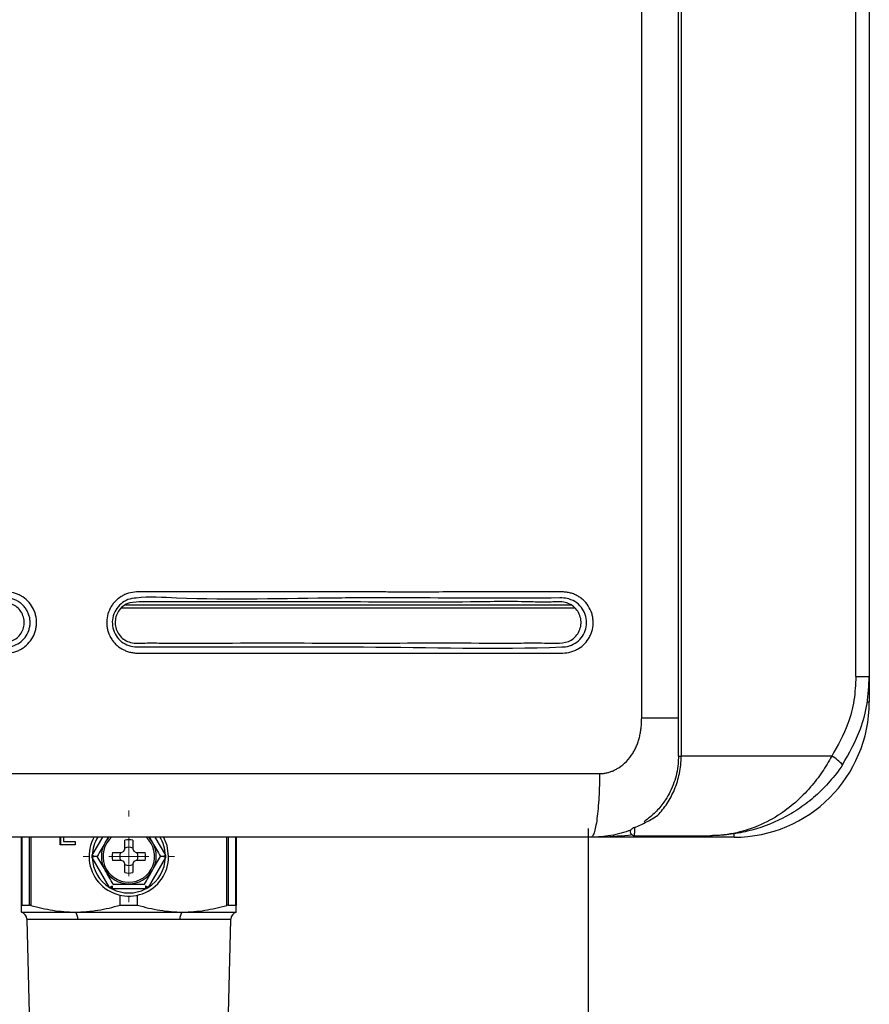
# Model space of a CAD drawing. Units: millimetres. Extents: x 1826 to 9431, y -314 to 3056.
# Drawn here: x 4259 to 4366, y 1227 to 1350 of the extents above; entities that cross this region are included whole.
import ezdxf

# ---------------------------------------------------------------- set-up
doc = ezdxf.new("R2010")
doc.units = ezdxf.units.MM
doc.layers.add('Dimensions', color=8, linetype='Continuous', lineweight=13)
doc.layers.add('Frame', color=80, linetype='Continuous')

# ---------------------------------------------------------------- blocks, each defined once
blk = doc.blocks.new('SW_CENTERMARKSYMBOL_0')
at = {"layer": 'Dimensions', "color": 0}
for p, q in [((0, 1), (0, 1.15)), ((0, 0), (0, 0.5)), ((-1, 0), (-1.15, 0)), ((0, 0), (-0.5, 0)), ((0, 0), (0, -0.5)), ((0, 0), (0.5, 0)), ((1, 0), (1.15, 0)), ((0, -1), (0, -1.15))]:
    blk.add_line(p, q, dxfattribs=at)

msp = doc.modelspace()

# ---------------------------------------------------------------- linework, layer by layer
at = {"color": 7, "linetype": 'Continuous', "lineweight": 25}
for p, q in [((4341.81, 1257.84), (4341.81, 1907.93)), ((4342.15, 1907.93), (4342.15, 1257.84)), ((4337.19, 1262.65), (4337.19, 1903.33)), ((4364.12, 1267.85), (4364.12, 1897.93)), ((4365.81, 1897.93), (4365.81, 1267.85)), ((4364.12, 1267.85), (4365.81, 1267.85)), ((4365.81, 1267.85), (4365.81, 1264.65)), ((4341.81, 1257.84), (4342.15, 1257.84)), ((4361.09, 1257.84), (4342.15, 1257.84)), ((4259.2, 1239.08), (4259.2, 1247.64)), ((4264.05, 1246.7), (4264.05, 1247.64)), ((4265.97, 1246.7), (4264.05, 1246.7)), ((4264.15, 1246.7), (4264.15, 1247.64)), ((4264.5, 1247.64), (4264.5, 1247.11)), ((4264.5, 1247.11), (4265.97, 1247.11)), ((4265.97, 1247.11), (4265.97, 1246.7)), ((4270.1, 1247.64), (4269.71, 1246.97)), ((4272.2, 1246.17), (4272.2, 1247.28)), ((4273.2, 1247.28), (4273.2, 1246.17)), ((4275.3, 1247.64), (4275.69, 1246.97)), ((4286.2, 1247.64), (4286.2, 1239.08)), ((4348.81, 1247.64), (4330.81, 1247.64)), ((4336.29, 1247.84), (4345.81, 1247.84)), ((4270.66, 1245.74), (4271.77, 1245.74)), ((4271.77, 1245.74), (4272.06, 1245.88)), ((4272.06, 1245.88), (4272.2, 1246.17)), ((4273.2, 1246.17), (4273.34, 1245.88)), ((4273.34, 1245.88), (4273.63, 1245.74)), ((4273.63, 1245.74), (4274.74, 1245.74)), ((4270.28, 1241.33), (4268.1, 1245.11)), ((4268.72, 1245.24), (4268.34, 1245.24)), ((4271.77, 1244.74), (4270.66, 1244.74)), ((4272.06, 1244.61), (4271.77, 1244.74)), ((4272.2, 1244.31), (4272.06, 1244.61)), ((4272.2, 1243.2), (4272.2, 1244.31)), ((4273.34, 1244.61), (4273.2, 1244.31)), ((4273.2, 1244.31), (4273.2, 1243.2)), ((4273.63, 1244.74), (4273.34, 1244.61)), ((4274.74, 1244.74), (4273.63, 1244.74)), ((4277.3, 1245.11), (4275.12, 1241.33)), ((4277.06, 1245.24), (4276.69, 1245.24)), ((4270.62, 1241.53), (4270.62, 1241.14)), ((4274.79, 1241.14), (4270.62, 1241.14)), ((4274.79, 1241.53), (4274.79, 1241.14)), ((4271.61, 1239.11), (4271.61, 1240.36)), ((4273.79, 1239.11), (4273.79, 1240.36)), ((4259.2, 1238.24), (4265.95, 1238.24)), ((4259.25, 1239.11), (4260.22, 1239.11)), ((4265.95, 1238.24), (4279.45, 1238.24)), ((4271.61, 1239.11), (4273.79, 1239.11)), ((4279.45, 1238.24), (4286.2, 1238.24)), ((4285.18, 1239.11), (4286.15, 1239.11)), ((4259.87, 1237.32), (4260.34, 1219.09)), ((4266.29, 1237.32), (4259.87, 1237.32)), ((4279.12, 1237.32), (4266.29, 1237.32)), ((4285.53, 1237.32), (4279.12, 1237.32)), ((4285.06, 1219.09), (4285.53, 1237.32))]:
    msp.add_line(p, q, dxfattribs=at)
at = {"color": 8, "linetype": 'Continuous', "lineweight": 25}
for p, q in [((4271.74, 1276.47), (4328.81, 1276.47)), ((4272.29, 1276.87), (4328.26, 1276.87)), ((4365.81, 1264.65), (4365.57, 1264.65)), ((4348.81, 1247.64), (4348.81, 1248.06)), ((4259.25, 1247.64), (4259.25, 1239.11)), ((4260.22, 1239.11), (4260.22, 1247.64)), ((4260.39, 1247.64), (4260.39, 1239.08)), ((4268.1, 1245.38), (4269.41, 1247.64)), ((4275.99, 1247.64), (4277.3, 1245.38)), ((4285.02, 1239.08), (4285.02, 1247.64)), ((4285.18, 1247.64), (4285.18, 1239.11)), ((4286.15, 1239.11), (4286.15, 1247.64))]:
    msp.add_line(p, q, dxfattribs=at)
at = {"color": 7, "linetype": 'Continuous', "lineweight": 25, "flags": 128}
for points in [[(4269.71, 1246.97), (4270.26, 1247.68), (4270.26, 1247.69)], [(4275.13, 1247.69), (4275.14, 1247.68), (4275.69, 1246.97)], [(4277.7, 1245.24), (4277.52, 1246.59), (4277.06, 1247.69)], [(4268.1, 1245.38), (4268.13, 1245.36), (4268.16, 1245.34), (4268.19, 1245.33), (4268.22, 1245.31), (4268.25, 1245.29), (4268.28, 1245.28), (4268.31, 1245.26), (4268.34, 1245.24)], [(4268.34, 1245.24), (4268.31, 1245.23), (4268.28, 1245.21), (4268.25, 1245.19), (4268.22, 1245.18), (4268.19, 1245.16), (4268.16, 1245.14), (4268.13, 1245.12), (4268.1, 1245.11)], [(4277.06, 1245.24), (4277.09, 1245.26), (4277.12, 1245.28), (4277.15, 1245.29), (4277.18, 1245.31), (4277.21, 1245.33), (4277.24, 1245.34), (4277.27, 1245.36), (4277.3, 1245.38)], [(4277.3, 1245.11), (4277.27, 1245.12), (4277.24, 1245.14), (4277.21, 1245.16), (4277.18, 1245.18), (4277.15, 1245.19), (4277.12, 1245.21), (4277.09, 1245.23), (4277.06, 1245.24)], [(4270.28, 1241.33), (4270.33, 1241.35), (4270.37, 1241.38), (4270.41, 1241.4), (4270.45, 1241.43), (4270.5, 1241.45), (4270.53, 1241.47), (4270.57, 1241.49), (4270.61, 1241.51)], [(4275.12, 1241.33), (4275.08, 1241.35), (4275.03, 1241.38), (4274.99, 1241.4), (4274.95, 1241.43), (4274.91, 1241.45), (4274.87, 1241.47), (4274.83, 1241.49), (4274.8, 1241.51)]]:
    msp.add_lwpolyline(points, dxfattribs=at)
at = {"color": 7, "linetype": 'Continuous', "lineweight": 25}
for centre, radius, start, end in [((4348.81, 1264.65), 17, 270, 0), ((4358.66, 1253.5), 4.98, 40.5284, 60.8061), ((4336.29, 1248.34), 0.5, 228.0582, 270), ((4272.7, 1245.24), 5, 150.664, 0), ((4272.7, 1245.24), 3.45, 150, 210), ((4272.7, 1245.24), 3.25, 131.1607, 270), ((4272.7, 1245.24), 2.1, 76.2259, 103.7741), ((4272.7, 1245.24), 3.25, 270, 47.6228), ((4272.7, 1245.24), 3.45, 330, 30), ((4272.7, 1245.24), 2.1, 166.2259, 193.7741), ((4272.7, 1245.24), 1.14, 154.059, 205.941), ((4272.7, 1245.24), 1.14, 64.059, 115.941), ((4272.7, 1245.24), 1.14, 334.059, 25.941), ((4272.7, 1245.24), 2.1, 346.2259, 13.7741), ((4272.7, 1245.24), 4.6, 181.6949, 238.3051), ((4272.7, 1245.24), 1.14, 244.059, 295.941), ((4272.7, 1245.24), 4.6, 301.6949, 358.3051), ((4272.7, 1245.24), 3.45, 210, 330), ((4272.7, 1245.24), 2.1, 256.2259, 283.7741), ((4272.7, 1245.24), 4.6, 243.0376, 296.9624), ((4258.87, 1237.3), 1, 1.47, 70.9229), ((4265.11, 1237.41), 1.18, 355.5503, 44.6438), ((4280.29, 1237.41), 1.18, 135.3562, 184.4497), ((4286.53, 1237.3), 1, 109.0771, 178.53)]:
    msp.add_arc(centre, radius, start, end, dxfattribs=at)
at = {"color": 8, "linetype": 'Continuous', "lineweight": 25}
for start, end in [(148.2348, 178.3051), (1.6949, 32.1245)]:
    msp.add_arc((4272.7, 1245.24), 4.6, start, end, dxfattribs=at)
at = {"color": 7, "linetype": 'Continuous', "lineweight": 25}
for points, knots in [([(4236.67, 1278.49), (4239.44, 1278.49), (4242.2, 1278.49), (4247.74, 1278.5), (4250.5, 1278.5), (4253.96, 1278.5), (4254.65, 1278.49), (4255.69, 1278.49), (4256.03, 1278.49), (4256.55, 1278.49), (4256.73, 1278.49), (4257.07, 1278.49), (4257.24, 1278.5), (4257.76, 1278.48), (4258.11, 1278.41), (4258.6, 1278.25), (4258.76, 1278.19), (4259.07, 1278.04), (4259.22, 1277.95), (4259.66, 1277.67), (4259.92, 1277.44), (4260.38, 1276.91), (4260.57, 1276.62), (4260.79, 1276.15), (4260.85, 1275.99), (4260.96, 1275.66), (4261, 1275.49), (4261.1, 1274.98), (4261.11, 1274.63), (4261.06, 1274.11), (4261.03, 1273.94), (4260.95, 1273.6), (4260.9, 1273.43), (4260.71, 1272.95), (4260.55, 1272.64), (4260.14, 1272.08), (4259.9, 1271.83), (4259.49, 1271.51), (4259.34, 1271.42), (4259.04, 1271.24), (4258.89, 1271.16), (4258.41, 1270.96), (4258.07, 1270.87), (4257.56, 1270.81), (4257.39, 1270.8), (4257.05, 1270.8), (4256.88, 1270.8), (4255.35, 1270.8), (4253.99, 1270.8), (4251.28, 1270.8), (4249.92, 1270.8), (4245.84, 1270.8), (4243.12, 1270.8), (4234.96, 1270.8), (4229.51, 1270.8), (4218.63, 1270.8), (4213.18, 1270.8), (4207.05, 1270.8), (4206.37, 1270.8), (4205.35, 1270.8), (4205.01, 1270.8), (4204.5, 1270.8), (4204.24, 1270.8), (4203.98, 1270.8), (4203.81, 1270.8), (4203.73, 1270.8), (4203.3, 1270.81), (4202.97, 1270.86), (4202.32, 1271.06), (4202.01, 1271.2), (4201.58, 1271.46), (4201.44, 1271.56), (4201.18, 1271.77), (4201.05, 1271.89), (4200.71, 1272.26), (4200.51, 1272.54), (4200.19, 1273.14), (4200.07, 1273.46), (4199.96, 1273.95), (4199.93, 1274.12), (4199.9, 1274.46), (4199.89, 1274.63), (4199.91, 1275.13), (4199.97, 1275.47), (4200.12, 1275.95), (4200.18, 1276.11), (4200.33, 1276.42), (4200.41, 1276.57), (4200.68, 1277), (4200.89, 1277.26), (4201.27, 1277.6), (4201.4, 1277.71), (4201.68, 1277.9), (4201.83, 1277.98), (4202.28, 1278.22), (4202.6, 1278.33), (4203.09, 1278.44), (4203.26, 1278.47), (4203.6, 1278.5), (4203.77, 1278.5), (4209.4, 1278.5), (4214.85, 1278.5), (4223.04, 1278.5), (4225.76, 1278.5), (4229.85, 1278.5), (4231.22, 1278.5), (4233.26, 1278.49), (4234.28, 1278.49), (4235.48, 1278.49), (4236.07, 1278.49), (4236.33, 1278.49), (4236.5, 1278.49), (4236.58, 1278.49), (4236.67, 1278.49)], [0, 0, 0, 0, 0.0625, 0.0625, 0.125, 0.125, 0.140625, 0.140625, 0.148438, 0.148438, 0.152344, 0.152344, 0.15625, 0.15625, 0.164063, 0.164063, 0.167969, 0.167969, 0.171875, 0.171875, 0.179688, 0.179688, 0.1875, 0.1875, 0.191406, 0.191406, 0.195313, 0.195313, 0.203125, 0.203125, 0.207031, 0.207031, 0.210938, 0.210938, 0.21875, 0.21875, 0.226563, 0.226563, 0.230469, 0.230469, 0.234375, 0.234375, 0.242188, 0.242188, 0.246094, 0.246094, 0.25, 0.25, 0.28125, 0.28125, 0.3125, 0.3125, 0.375, 0.375, 0.5, 0.5, 0.625, 0.625, 0.640625, 0.640625, 0.648438, 0.648438, 0.652344, 0.654297, 0.654297, 0.65625, 0.65625, 0.664063, 0.664063, 0.671875, 0.671875, 0.675781, 0.675781, 0.679688, 0.679688, 0.6875, 0.6875, 0.695313, 0.695313, 0.699219, 0.699219, 0.703125, 0.703125, 0.710938, 0.710938, 0.714844, 0.714844, 0.71875, 0.71875, 0.726563, 0.726563, 0.730469, 0.730469, 0.734375, 0.734375, 0.742188, 0.742188, 0.746094, 0.746094, 0.75, 0.75, 0.875, 0.875, 0.9375, 0.9375, 0.96875, 0.96875, 0.984375, 0.992188, 0.996094, 0.998047, 0.998047, 1, 1, 1, 1]), ([(4203.74, 1271.56), (4204.4, 1271.56), (4205.06, 1271.56), (4206.38, 1271.56), (4207.04, 1271.56), (4209.02, 1271.56), (4210.34, 1271.56), (4214.29, 1271.56), (4216.93, 1271.56), (4224.84, 1271.56), (4230.11, 1271.56), (4240.65, 1271.56), (4245.91, 1271.56), (4252.49, 1271.56), (4253.81, 1271.56), (4255.78, 1271.56), (4256.44, 1271.56), (4257.18, 1271.56), (4257.26, 1271.56), (4257.43, 1271.57), (4257.51, 1271.58), (4257.75, 1271.61), (4257.91, 1271.64), (4258.38, 1271.78), (4258.68, 1271.92), (4259.22, 1272.29), (4259.46, 1272.52), (4259.85, 1273.04), (4260.01, 1273.33), (4260.17, 1273.8), (4260.21, 1273.96), (4260.27, 1274.28), (4260.28, 1274.44), (4260.29, 1274.77), (4260.28, 1274.94), (4260.23, 1275.26), (4260.19, 1275.42), (4260.09, 1275.73), (4260.03, 1275.88), (4259.88, 1276.17), (4259.8, 1276.31), (4259.61, 1276.58), (4259.5, 1276.71), (4259.27, 1276.94), (4259.15, 1277.04), (4258.88, 1277.23), (4258.74, 1277.32), (4258.45, 1277.47), (4258.3, 1277.53), (4257.84, 1277.68), (4257.51, 1277.73), (4257.18, 1277.73)], [0, 0, 0, 0, 0.03125, 0.03125, 0.0625, 0.0625, 0.125, 0.125, 0.25, 0.25, 0.5, 0.5, 0.75, 0.75, 0.8125, 0.8125, 0.84375, 0.84375, 0.847656, 0.847656, 0.851563, 0.851563, 0.859375, 0.859375, 0.875, 0.875, 0.890625, 0.890625, 0.90625, 0.90625, 0.914063, 0.914063, 0.921875, 0.921875, 0.929688, 0.929688, 0.9375, 0.9375, 0.945312, 0.945312, 0.953125, 0.953125, 0.960937, 0.960937, 0.96875, 0.96875, 0.976562, 0.976562, 0.984375, 0.984375, 1, 1, 1, 1]), ([(4306.56, 1278.48), (4309.28, 1278.48), (4312.01, 1278.48), (4317.46, 1278.49), (4320.19, 1278.5), (4324.27, 1278.49), (4325.63, 1278.48), (4327.16, 1278.49), (4327.33, 1278.49), (4327.67, 1278.47), (4327.84, 1278.45), (4328.17, 1278.38), (4328.34, 1278.33), (4328.66, 1278.22), (4328.82, 1278.16), (4329.12, 1278), (4329.27, 1277.92), (4329.55, 1277.73), (4329.69, 1277.62), (4330.07, 1277.28), (4330.29, 1277.02), (4330.66, 1276.44), (4330.81, 1276.13), (4330.96, 1275.64), (4331, 1275.47), (4331.06, 1275.14), (4331.08, 1274.97), (4331.1, 1274.45), (4331.07, 1274.11), (4330.95, 1273.61), (4330.9, 1273.44), (4330.78, 1273.12), (4330.71, 1272.96), (4330.46, 1272.51), (4330.26, 1272.24), (4329.79, 1271.74), (4329.52, 1271.53), (4329.08, 1271.27), (4328.93, 1271.19), (4328.61, 1271.05), (4328.45, 1270.99), (4327.96, 1270.86), (4327.62, 1270.81), (4326.94, 1270.81), (4326.6, 1270.81), (4325.92, 1270.81), (4325.58, 1270.81), (4324.56, 1270.81), (4323.87, 1270.81), (4321.83, 1270.81), (4320.47, 1270.81), (4316.38, 1270.81), (4313.65, 1270.81), (4305.47, 1270.81), (4300.01, 1270.81), (4289.08, 1270.81), (4283.62, 1270.81), (4277.46, 1270.81), (4276.78, 1270.81), (4275.41, 1270.81), (4274.73, 1270.81), (4273.88, 1270.81), (4273.7, 1270.8), (4273.36, 1270.82), (4273.19, 1270.85), (4272.86, 1270.91), (4272.7, 1270.95), (4272.37, 1271.06), (4272.22, 1271.13), (4271.76, 1271.35), (4271.47, 1271.54), (4271.09, 1271.88), (4270.97, 1272), (4270.75, 1272.26), (4270.64, 1272.39), (4270.36, 1272.82), (4270.21, 1273.13), (4270.05, 1273.62), (4270.01, 1273.78), (4269.95, 1274.12), (4269.93, 1274.29), (4269.9, 1274.8), (4269.93, 1275.14), (4270.08, 1275.81), (4270.2, 1276.13), (4270.44, 1276.59), (4270.53, 1276.73), (4270.72, 1277.01), (4270.83, 1277.14), (4271.18, 1277.51), (4271.45, 1277.73), (4271.88, 1278), (4272.03, 1278.08), (4272.34, 1278.22), (4272.5, 1278.28), (4272.99, 1278.42), (4273.33, 1278.48), (4273.75, 1278.49), (4273.84, 1278.49), (4274.01, 1278.49), (4274.1, 1278.49), (4274.35, 1278.49), (4274.53, 1278.49), (4275.04, 1278.49), (4275.38, 1278.49), (4276.41, 1278.49), (4277.1, 1278.49), (4279.16, 1278.49), (4280.53, 1278.49), (4284.64, 1278.49), (4287.38, 1278.49), (4292.86, 1278.49), (4295.6, 1278.49), (4299.71, 1278.49), (4301.08, 1278.49), (4303.13, 1278.49), (4304.16, 1278.49), (4305.19, 1278.48), (4305.87, 1278.48), (4306.22, 1278.48), (4306.56, 1278.48)], [0, 0, 0, 0, 0.0625, 0.0625, 0.125, 0.125, 0.15625, 0.15625, 0.160156, 0.160156, 0.164062, 0.164062, 0.167969, 0.167969, 0.171875, 0.171875, 0.175781, 0.175781, 0.179687, 0.179687, 0.1875, 0.1875, 0.195312, 0.195312, 0.199219, 0.199219, 0.203125, 0.203125, 0.210937, 0.210937, 0.214844, 0.214844, 0.21875, 0.21875, 0.226562, 0.226562, 0.234375, 0.234375, 0.238281, 0.238281, 0.242187, 0.242187, 0.25, 0.25, 0.257812, 0.257812, 0.265625, 0.265625, 0.28125, 0.28125, 0.3125, 0.3125, 0.375, 0.375, 0.5, 0.5, 0.625, 0.625, 0.640625, 0.640625, 0.65625, 0.65625, 0.660156, 0.660156, 0.664062, 0.664062, 0.667969, 0.667969, 0.671875, 0.671875, 0.679687, 0.679687, 0.683594, 0.683594, 0.6875, 0.6875, 0.695312, 0.695312, 0.699219, 0.699219, 0.703125, 0.703125, 0.710937, 0.710937, 0.71875, 0.71875, 0.722656, 0.722656, 0.726562, 0.726562, 0.734375, 0.734375, 0.738281, 0.738281, 0.742187, 0.742187, 0.75, 0.75, 0.751953, 0.751953, 0.753906, 0.753906, 0.757812, 0.757812, 0.765625, 0.765625, 0.78125, 0.78125, 0.8125, 0.8125, 0.875, 0.875, 0.9375, 0.9375, 0.96875, 0.96875, 0.984375, 0.992188, 0.992188, 1, 1, 1, 1]), ([(4306.49, 1277.73), (4304, 1277.73), (4294.74, 1277.77), (4283.78, 1277.36), (4274.96, 1277.93), (4272.58, 1277.59), (4271.67, 1277.04), (4271, 1276.24), (4270.63, 1275.26), (4270.59, 1274.21), (4270.92, 1273.2), (4271.55, 1272.36), (4272.43, 1271.78), (4273.2, 1271.58), (4273.64, 1271.57), (4273.73, 1271.57), (4273.73, 1271.57)], [0, 0, 0, 0, 0.176411, 0.655671, 0.775051, 0.799689, 0.823555, 0.848134, 0.87199, 0.896324, 0.920555, 0.944866, 0.969244, 0.993684, 0.999999, 1, 1, 1, 1]), ([(4273.73, 1271.57), (4273.73, 1271.57), (4275.7, 1271.57), (4281.78, 1271.57), (4291.29, 1271.56), (4307.14, 1271.62), (4319, 1271.27), (4327.8, 1271.59), (4328.62, 1271.86), (4329.46, 1272.48), (4330.04, 1273.36), (4330.31, 1274.37), (4330.23, 1275.41), (4329.8, 1276.38), (4329.06, 1277.18), (4328.12, 1277.63), (4327.46, 1277.73), (4327.16, 1277.73), (4327.16, 1277.73)], [0, 0, 0, 0, 0.000001, 0.09304, 0.289536, 0.451104, 0.847027, 0.854093, 0.870488, 0.886832, 0.903141, 0.91912, 0.935512, 0.951593, 0.968287, 0.986105, 0.999999, 1, 1, 1, 1]), ([(4327.16, 1277.73), (4327.16, 1277.73), (4327.08, 1277.73), (4321.29, 1277.69), (4314.67, 1277.73), (4307.86, 1277.73), (4306.49, 1277.73)], [0, 0, 0, 0, 0.000003, 0.014024, 0.802837, 1, 1, 1, 1]), ([(4201.14, 1274.4), (4201.14, 1274.65), (4201.14, 1275.16), (4201.42, 1275.89), (4201.89, 1276.5), (4202.75, 1277.1), (4204.19, 1277.17), (4206.29, 1277.14), (4209.63, 1277.15), (4217.62, 1277.14), (4229.9, 1277.18), (4243.07, 1277.06), (4251.66, 1277.25), (4255.55, 1277.06), (4257.1, 1277.26), (4258.17, 1276.92), (4258.8, 1276.48), (4259.27, 1275.86), (4259.53, 1275.14), (4259.56, 1274.36), (4259.36, 1273.61), (4258.94, 1272.96), (4258.17, 1272.3), (4256.76, 1272.08), (4254.68, 1272.18), (4251.3, 1272.13), (4243.24, 1272.17), (4230.81, 1272.12), (4217.49, 1272.19), (4208.79, 1272.1), (4204.88, 1272.18), (4203.33, 1272.05), (4202.29, 1272.49), (4201.71, 1272.99), (4201.29, 1273.65), (4201.19, 1274.15), (4201.14, 1274.4)], [0, 0, 0, 0, 0.006173, 0.01243, 0.018616, 0.024853, 0.037435, 0.05249, 0.076777, 0.119065, 0.248272, 0.377479, 0.44208, 0.458589, 0.473267, 0.479529, 0.485722, 0.491903, 0.49814, 0.504346, 0.510585, 0.516783, 0.522965, 0.534946, 0.550311, 0.574457, 0.617576, 0.748243, 0.87891, 0.944242, 0.960574, 0.975176, 0.981393, 0.987573, 0.993817, 1, 1, 1, 1]), ([(4270.99, 1274.4), (4270.99, 1274.66), (4270.98, 1275.19), (4271.28, 1275.94), (4271.77, 1276.57), (4272.66, 1277.18), (4274.12, 1277.25), (4276.23, 1277.22), (4279.58, 1277.23), (4287.57, 1277.23), (4299.86, 1277.26), (4313.02, 1277.15), (4321.6, 1277.33), (4325.5, 1277.15), (4327.05, 1277.34), (4328.15, 1277), (4328.81, 1276.54), (4329.29, 1275.9), (4329.56, 1275.15), (4329.59, 1274.35), (4329.38, 1273.57), (4328.95, 1272.9), (4328.14, 1272.23), (4326.71, 1272), (4324.62, 1272.1), (4321.24, 1272.05), (4313.19, 1272.09), (4300.76, 1272.04), (4287.43, 1272.1), (4278.73, 1272.02), (4274.81, 1272.1), (4273.24, 1271.97), (4272.18, 1272.42), (4271.57, 1272.94), (4271.14, 1273.62), (4271.04, 1274.14), (4270.99, 1274.4)], [0, 0, 0, 0, 0.00634, 0.012763, 0.019127, 0.025539, 0.038366, 0.053374, 0.077504, 0.119652, 0.248299, 0.376947, 0.441268, 0.457678, 0.472469, 0.478911, 0.485286, 0.491639, 0.49804, 0.504414, 0.510816, 0.517186, 0.523547, 0.53583, 0.551134, 0.575182, 0.618127, 0.748264, 0.878401, 0.943468, 0.959734, 0.974479, 0.980874, 0.987236, 0.993648, 1, 1, 1, 1]), ([(4364.12, 1267.85), (4364.08, 1266.86), (4363.98, 1264.85), (4363.1, 1261.4), (4361.84, 1259.18), (4361.09, 1257.84)], [0, 0, 0, 0, 0.279554, 0.567275, 1, 1, 1, 1]), ([(4362.44, 1256.73), (4363.28, 1258.21), (4364.66, 1260.65), (4365.64, 1264.49), (4365.76, 1266.72), (4365.81, 1267.85)], [0, 0, 0, 0, 0.432577, 0.712237, 1, 1, 1, 1]), ([(4331.88, 1255.64), (4331.95, 1255.65), (4332.09, 1255.65), (4332.3, 1255.66), (4332.51, 1255.69), (4332.71, 1255.73), (4332.92, 1255.77), (4333.12, 1255.83), (4333.32, 1255.9), (4333.52, 1255.97), (4333.72, 1256.06), (4333.92, 1256.16), (4334.11, 1256.27), (4334.59, 1256.57), (4335.31, 1257.15), (4335.94, 1257.96), (4336.33, 1258.65), (4336.56, 1259.14), (4336.75, 1259.66), (4336.91, 1260.21), (4337.04, 1260.78), (4337.12, 1261.38), (4337.18, 1262), (4337.18, 1262.43), (4337.19, 1262.65)], [0, 0, 0, 0, 0.021646, 0.043195, 0.064697, 0.086206, 0.107776, 0.129458, 0.151304, 0.173364, 0.195687, 0.218321, 0.241311, 0.2647, 0.391997, 0.523175, 0.578008, 0.633545, 0.690143, 0.748141, 0.807851, 0.869561, 0.933533, 1, 1, 1, 1]), ([(4341.81, 1257.84), (4341.8, 1257.52), (4341.77, 1256.38), (4341.31, 1254.41), (4340.48, 1252.76), (4339.55, 1251.45), (4338.65, 1250.46), (4337.87, 1249.88), (4337.49, 1249.6)], [0, 0, 0, 0, 0.088198, 0.316439, 0.556668, 0.637708, 0.826592, 1, 1, 1, 1]), ([(4339.23, 1250.43), (4339.64, 1250.87), (4340.03, 1251.35), (4340.74, 1252.43), (4341.05, 1253.02), (4341.45, 1253.97), (4341.57, 1254.3), (4341.78, 1254.97), (4341.86, 1255.32), (4342.08, 1256.37), (4342.15, 1257.11), (4342.15, 1257.84)], [0, 0, 0, 0, 0.25, 0.25, 0.5, 0.5, 0.625, 0.625, 0.75, 0.75, 1, 1, 1, 1]), ([(4361.09, 1257.84), (4360.7, 1257.17), (4359.91, 1255.8), (4358.37, 1253.82), (4356.52, 1251.95), (4354.19, 1250.2), (4351.45, 1248.8), (4348.86, 1248.09), (4347.07, 1247.88), (4346.26, 1247.85), (4345.97, 1247.84), (4345.86, 1247.84), (4345.82, 1247.84), (4345.81, 1247.84)], [0, 0, 0, 0, 0.110223, 0.224323, 0.359278, 0.498791, 0.673338, 0.854257, 0.948179, 0.981432, 0.993342, 0.998714, 1, 1, 1, 1]), ([(4362.44, 1256.73), (4361.96, 1256.01), (4361.43, 1255.33), (4360.59, 1254.36), (4360.29, 1254.04), (4359.69, 1253.43), (4359.37, 1253.14), (4358.42, 1252.29), (4357.76, 1251.78), (4356.39, 1250.85), (4355.68, 1250.43), (4353.49, 1249.31), (4352, 1248.76), (4349.71, 1248.21), (4348.94, 1248.07), (4347.77, 1247.94), (4347.38, 1247.9), (4346.79, 1247.87), (4346.6, 1247.86), (4346.2, 1247.85), (4346.01, 1247.84), (4345.81, 1247.84)], [0, 0, 0, 0, 0.125, 0.125, 0.1875, 0.1875, 0.25, 0.25, 0.375, 0.375, 0.5, 0.5, 0.75, 0.75, 0.875, 0.875, 0.9375, 0.9375, 0.96875, 0.96875, 1, 1, 1, 1]), ([(4331.88, 1255.64), (4331.88, 1255.17), (4331.88, 1254.68), (4331.85, 1253.69), (4331.83, 1253.19), (4331.78, 1252.21), (4331.75, 1251.72), (4331.67, 1250.81), (4331.62, 1250.38), (4331.52, 1249.6), (4331.46, 1249.25), (4331.34, 1248.65), (4331.27, 1248.4), (4331.14, 1248.01), (4331.07, 1247.87), (4330.94, 1247.69), (4330.87, 1247.64), (4330.81, 1247.64)], [0, 0, 0, 0, 0.125, 0.125, 0.25, 0.25, 0.375, 0.375, 0.5, 0.5, 0.625, 0.625, 0.75, 0.75, 0.875, 0.875, 1, 1, 1, 1]), ([(4336.32, 1248.89), (4336.82, 1249.09), (4337.32, 1249.32), (4338.29, 1249.83), (4338.77, 1250.11), (4339.23, 1250.43)], [0, 0, 0, 0, 0.5, 0.5, 1, 1, 1, 1]), ([(4335.86, 1248.54), (4335.02, 1248.27), (4333.38, 1247.75), (4331.65, 1247.68), (4330.81, 1247.64)], [0, 0, 0, 0, 0.516831, 1, 1, 1, 1]), ([(4335.79, 1248.35), (4335.79, 1248.35), (4335.79, 1248.35), (4335.79, 1248.37), (4335.8, 1248.45), (4335.76, 1248.61), (4336.06, 1248.78), (4336.11, 1248.81)], [0, 0, 0, 0, 0.033177, 0.143969, 0.332381, 0.87631, 1, 1, 1, 1]), ([(4335.95, 1247.97), (4335.9, 1248.02), (4335.86, 1248.08), (4335.8, 1248.21), (4335.79, 1248.28), (4335.79, 1248.35)], [0, 0, 0, 0, 0.5, 0.5, 1, 1, 1, 1]), ([(4336.29, 1247.84), (4336.29, 1247.84), (4336.3, 1247.93), (4336.31, 1248.28), (4336.31, 1248.55), (4336.32, 1248.89)], [0, 0, 0, 0, 0.5, 0.5, 1, 1, 1, 1]), ([(4330.81, 1247.64), (4329.62, 1247.64), (4327.24, 1247.64), (4323.67, 1247.64), (4320.09, 1247.64), (4316.52, 1247.64), (4312.94, 1247.64), (4309.37, 1247.64), (4305.79, 1247.64), (4302.22, 1247.64), (4298.64, 1247.64), (4295.06, 1247.64), (4291.48, 1247.64), (4287.9, 1247.64), (4284.32, 1247.64), (4280.74, 1247.64), (4277.16, 1247.64), (4273.57, 1247.64), (4269.99, 1247.64), (4266.41, 1247.64), (4262.82, 1247.64), (4259.24, 1247.64), (4255.65, 1247.64), (4252.06, 1247.64), (4248.47, 1247.64), (4244.88, 1247.64), (4241.29, 1247.64), (4237.7, 1247.64), (4234.11, 1247.64), (4230.52, 1247.64), (4226.93, 1247.64), (4223.34, 1247.64), (4219.74, 1247.64), (4216.15, 1247.64), (4212.55, 1247.64), (4208.95, 1247.64), (4205.36, 1247.64), (4201.76, 1247.64), (4198.16, 1247.64), (4194.56, 1247.64), (4190.96, 1247.64), (4188.56, 1247.64), (4187.36, 1247.64)], [0, 0, 0, 0, 0.025018, 0.050033, 0.075046, 0.100056, 0.125064, 0.150069, 0.175073, 0.200075, 0.225074, 0.250073, 0.27507, 0.300065, 0.32506, 0.350053, 0.375045, 0.400037, 0.425028, 0.450019, 0.47501, 0.5, 0.52499, 0.549981, 0.574972, 0.599963, 0.624955, 0.649947, 0.67494, 0.699935, 0.72493, 0.749927, 0.774926, 0.799925, 0.824927, 0.849931, 0.874936, 0.899944, 0.924954, 0.949967, 0.974982, 1, 1, 1, 1]), ([(4269.71, 1246.97), (4269.54, 1246.68), (4269.38, 1246.38), (4269.04, 1245.81), (4268.88, 1245.52), (4268.72, 1245.24)], [0, 0, 0, 0, 0.5, 0.5, 1, 1, 1, 1]), ([(4275.69, 1246.97), (4275.86, 1246.68), (4276.03, 1246.38), (4276.36, 1245.81), (4276.52, 1245.52), (4276.69, 1245.24)], [0, 0, 0, 0, 0.5, 0.5, 1, 1, 1, 1]), ([(4269.71, 1243.52), (4269.54, 1243.81), (4269.38, 1244.1), (4269.04, 1244.68), (4268.88, 1244.96), (4268.72, 1245.24)], [0, 0, 0, 0, 0.5, 0.5, 1, 1, 1, 1]), ([(4275.69, 1243.52), (4275.86, 1243.81), (4276.03, 1244.1), (4276.36, 1244.68), (4276.52, 1244.96), (4276.69, 1245.24)], [0, 0, 0, 0, 0.5, 0.5, 1, 1, 1, 1]), ([(4270.74, 1241.74), (4271.06, 1241.74), (4271.39, 1241.74), (4272.04, 1241.74), (4272.37, 1241.74), (4273.03, 1241.74), (4273.37, 1241.74), (4274.03, 1241.74), (4274.35, 1241.74), (4274.66, 1241.74)], [0, 0, 0, 0, 0.25, 0.25, 0.5, 0.5, 0.75, 0.75, 1, 1, 1, 1]), ([(4259.2, 1238.24), (4259.2, 1238.24), (4259.2, 1238.26), (4259.2, 1238.34), (4259.2, 1238.39), (4259.2, 1238.61), (4259.2, 1238.82), (4259.2, 1239.08)], [0, 0, 0, 0, 0.25, 0.25, 0.5, 0.5, 1, 1, 1, 1]), ([(4260.39, 1239.08), (4261.3, 1238.82), (4262.22, 1238.61), (4264.08, 1238.32), (4265.01, 1238.24), (4265.95, 1238.24)], [0, 0, 0, 0, 0.5, 0.5, 1, 1, 1, 1]), ([(4265.95, 1238.24), (4266.9, 1238.24), (4267.86, 1238.32), (4269.75, 1238.62), (4270.69, 1238.84), (4271.61, 1239.11)], [0, 0, 0, 0, 0.5, 0.5, 1, 1, 1, 1]), ([(4273.79, 1239.11), (4274.72, 1238.84), (4275.66, 1238.62), (4277.55, 1238.32), (4278.5, 1238.24), (4279.45, 1238.24)], [0, 0, 0, 0, 0.5, 0.5, 1, 1, 1, 1]), ([(4279.45, 1238.24), (4280.38, 1238.24), (4281.33, 1238.32), (4283.18, 1238.61), (4284.1, 1238.82), (4285.02, 1239.08)], [0, 0, 0, 0, 0.5, 0.5, 1, 1, 1, 1]), ([(4286.2, 1238.24), (4286.2, 1238.24), (4286.2, 1238.26), (4286.2, 1238.34), (4286.2, 1238.39), (4286.2, 1238.61), (4286.2, 1238.82), (4286.2, 1239.08)], [0, 0, 0, 0, 0.25, 0.25, 0.5, 0.5, 1, 1, 1, 1])]:
    msp.add_open_spline(points, degree=3, knots=knots, dxfattribs=at)
at = {"color": 8, "linetype": 'Continuous', "lineweight": 25}
for points, knots in [([(4337.19, 1262.65), (4338.35, 1262.65), (4340.08, 1262.65), (4341.38, 1262.65), (4341.81, 1262.65)], [0, 0, 0, 0, 0.668033, 1, 1, 1, 1]), ([(4336.02, 1247.93), (4334.74, 1247.81), (4333.01, 1247.65), (4331.28, 1247.64), (4330.82, 1247.64), (4330.81, 1247.64)], [0, 0, 0, 0, 0.737229, 0.994595, 1, 1, 1, 1])]:
    msp.add_open_spline(points, degree=3, knots=knots, dxfattribs=at)
at = {"color": 7, "linetype": 'Continuous', "lineweight": 25}
for points in [[(4187.67, 1255.64), (4235.9, 1255.64), (4284.05, 1255.64), (4331.88, 1255.64)], [(4336.32, 1248.89), (4336.23, 1248.86), (4336.17, 1248.83), (4336.11, 1248.81)], [(4268.07, 1245.24), (4268.08, 1245.29), (4268.09, 1245.33), (4268.1, 1245.38)], [(4268.1, 1245.11), (4268.09, 1245.15), (4268.08, 1245.2), (4268.07, 1245.24)], [(4268.07, 1245.24), (4268.16, 1245.24), (4268.25, 1245.24), (4268.34, 1245.24)], [(4277.33, 1245.24), (4277.24, 1245.24), (4277.15, 1245.24), (4277.06, 1245.24)], [(4277.3, 1245.38), (4277.31, 1245.33), (4277.32, 1245.29), (4277.33, 1245.24)], [(4277.33, 1245.24), (4277.32, 1245.2), (4277.31, 1245.15), (4277.3, 1245.11)], [(4270.74, 1241.74), (4270.4, 1242.32), (4270.06, 1242.91), (4269.71, 1243.52)], [(4274.66, 1241.74), (4275, 1242.32), (4275.34, 1242.91), (4275.69, 1243.52)], [(4270.42, 1241.2), (4270.38, 1241.24), (4270.33, 1241.28), (4270.28, 1241.33)], [(4270.42, 1241.2), (4270.49, 1241.31), (4270.55, 1241.42), (4270.61, 1241.51)], [(4270.62, 1241.14), (4270.55, 1241.16), (4270.49, 1241.18), (4270.42, 1241.2)], [(4270.62, 1241.53), (4270.61, 1241.53), (4270.61, 1241.52), (4270.61, 1241.51)], [(4274.79, 1241.53), (4274.79, 1241.53), (4274.79, 1241.52), (4274.8, 1241.51)], [(4274.98, 1241.2), (4274.92, 1241.18), (4274.85, 1241.16), (4274.79, 1241.14)], [(4274.98, 1241.2), (4274.92, 1241.31), (4274.85, 1241.42), (4274.8, 1241.51)], [(4275.12, 1241.33), (4275.07, 1241.28), (4275.03, 1241.24), (4274.98, 1241.2)], [(4259.25, 1239.11), (4259.22, 1239.11), (4259.2, 1239.1), (4259.2, 1239.08)], [(4260.39, 1239.08), (4260.32, 1239.1), (4260.26, 1239.11), (4260.22, 1239.11)], [(4285.18, 1239.11), (4285.14, 1239.11), (4285.08, 1239.1), (4285.02, 1239.08)], [(4286.2, 1239.08), (4286.2, 1239.1), (4286.19, 1239.11), (4286.15, 1239.11)]]:
    msp.add_open_spline(points, degree=3, dxfattribs=at)
at = {"layer": 'Frame'}
msp.add_line((4330.48, 1248.74), (4330.48, 1108.63), dxfattribs=at)

# ---------------------------------------------------------------- block references
at = {"layer": 'Dimensions', "xscale": 5.000675489283277, "yscale": 5.000675489283277, "zscale": 5.000675489283277}
msp.add_blockref('SW_CENTERMARKSYMBOL_0', (4272.7, 1245.24), dxfattribs=at)

doc.saveas('drawing.dxf')
